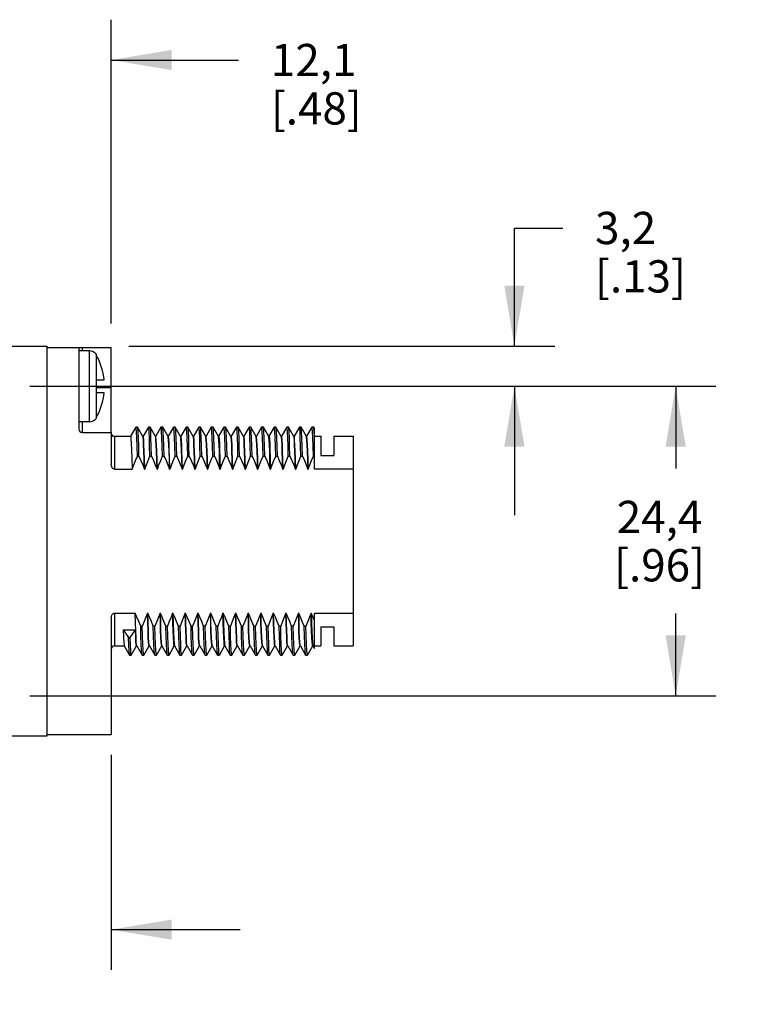
# Model space of a CAD drawing. Units: inches. Extents: x 0.4 to 16.6, y 0.6 to 10.4.
# Drawn here: x 4.9 to 7.2, y 4.3 to 7.3 of the extents above; entities that cross this region are included whole.
import ezdxf

# ---------------------------------------------------------------- set-up
doc = ezdxf.new("R2010")
doc.units = ezdxf.units.IN
doc.header["$LTSCALE"] = 0.935
doc.header["$MEASUREMENT"] = 0
doc.layers.get('0').update_dxf_attribs({"linetype": 'CONTINUOUS'})
doc.layers.add('AXIS', color=7, linetype='CONTINUOUS')
doc.layers.add('SCHEME_DIMS', color=7, linetype='CONTINUOUS')
doc.dimstyles.new('DIMSTYLE_1', dxfattribs={"dimtxt": 0.1, "dimasz": 0.1875, "dimexe": 0.18, "dimexo": 0.0625, "dimgap": 0.09, "dimtad": 0, "dimtih": 1, "dimtoh": 1, "dimdec": 1, "dimzin": 4, "dimdsep": 46, "dimtxsty": 'STANDARD', "dimblk": '_FILLED', "dimblk1": '_FILLED', "dimblk2": '_FILLED', "dimcen": 0.09, "dimadec": 0, "dimazin": 0, "dimtp": 0.1, "dimtm": 0.1, "dimtfac": 1, "dimtdec": 1, "dimtofl": 0, "dimtmove": 0, "dimatfit": 3, "dimldrblk": '_FILLED', "dimfxl": 1, "dimtolj": 1, "dimtzin": 4, "dimarcsym": 0})

# ---------------------------------------------------------------- blocks, each defined once
blk = doc.blocks.new('_FILLED')
at = {"color": 0, "linetype": 'BYBLOCK'}
blk.add_solid([(0, 0), (-1, 0.167), (-1, -0.167)], dxfattribs=at)
blk = doc.blocks.new('*D0')
at = {"layer": 'SCHEME_DIMS', "color": 2, "linetype": 'CONTINUOUS'}
for p, q in [((5.1867, 5.0247), (5.1867, 4.3572)), ((3.9517, 4.8197), (3.9517, 4.3572)), ((3.9517, 4.4822), (3.5517, 4.4822)), ((5.1867, 4.4822), (5.5867, 4.4822))]:
    blk.add_line(p, q, dxfattribs=at)
at = {"layer": 'SCHEME_DIMS', "color": 2, "linetype": 'CONTINUOUS', "xscale": 0.1875, "yscale": 0.1875, "zscale": 0.1875}
blk.add_blockref('_FILLED', (3.9517, 4.4822), dxfattribs=at)
at = {"layer": 'SCHEME_DIMS', "color": 2, "linetype": 'CONTINUOUS', "xscale": 0.1875, "yscale": 0.1875, "zscale": 0.1875, "rotation": 180}
blk.add_blockref('_FILLED', (5.1867, 4.4822), dxfattribs=at)
at = {"layer": 'SCHEME_DIMS', "color": 2, "linetype": 'CONTINUOUS', "insert": (4.4692, 4.5322), "char_height": 0.1, "width": 0.6, "attachment_point": 2, "line_spacing_factor": 0.9}
blk.add_mtext('31,4\\P[1.24]', dxfattribs=at)
blk = doc.blocks.new('*D4')
at = {"layer": 'SCHEME_DIMS', "color": 2, "linetype": 'CONTINUOUS'}
for p, q in [((4.7117, 6.3897), (4.7117, 7.3042)), ((5.1867, 6.3625), (5.1867, 7.3042)), ((4.7117, 7.1792), (4.3117, 7.1792)), ((5.1867, 7.1792), (5.5818, 7.1792))]:
    blk.add_line(p, q, dxfattribs=at)
at = {"layer": 'SCHEME_DIMS', "color": 2, "linetype": 'CONTINUOUS', "xscale": 0.1875, "yscale": 0.1875, "zscale": 0.1875}
blk.add_blockref('_FILLED', (4.7117, 7.1792), dxfattribs=at)
at = {"layer": 'SCHEME_DIMS', "color": 2, "linetype": 'CONTINUOUS', "xscale": 0.1875, "yscale": 0.1875, "zscale": 0.1875, "rotation": 180}
blk.add_blockref('_FILLED', (5.1867, 7.1792), dxfattribs=at)
at = {"layer": 'SCHEME_DIMS', "color": 2, "linetype": 'CONTINUOUS', "insert": (5.6818, 7.2292), "char_height": 0.1, "width": 0.5, "attachment_point": 1, "line_spacing_factor": 0.9}
blk.add_mtext('12,1\\P[.48]', dxfattribs=at)
blk = doc.blocks.new('*D5')
at = {"layer": 'SCHEME_DIMS', "color": 2, "linetype": 'CONTINUOUS'}
for p, q in [((6.4367, 6.2922), (6.4367, 6.6582)), ((6.4367, 6.6582), (6.5867, 6.6582)), ((5.2409, 6.2922), (6.5617, 6.2922)), ((4.9342, 6.1672), (6.5617, 6.1672)), ((6.4367, 6.1672), (6.4367, 5.7672))]:
    blk.add_line(p, q, dxfattribs=at)
at = {"layer": 'SCHEME_DIMS', "color": 2, "linetype": 'CONTINUOUS', "xscale": 0.1875, "yscale": 0.1875, "zscale": 0.1875}
for p, rotation in [((6.4367, 6.2922), 270), ((6.4367, 6.1672), 90)]:
    blk.add_blockref('_FILLED', p, dxfattribs=dict(at, rotation=rotation))
at = {"layer": 'SCHEME_DIMS', "color": 2, "linetype": 'CONTINUOUS', "insert": (6.6867, 6.7082), "char_height": 0.1, "width": 0.5, "attachment_point": 1, "line_spacing_factor": 0.9}
blk.add_mtext('3,2\\P[.13]', dxfattribs=at)
blk = doc.blocks.new('*D6')
at = {"layer": 'SCHEME_DIMS', "color": 2, "linetype": 'CONTINUOUS'}
for p, q in [((4.9342, 6.1672), (7.0617, 6.1672)), ((6.9367, 6.1672), (6.9367, 5.9122)), ((6.9367, 5.2072), (6.9367, 5.4622)), ((4.9342, 5.2072), (7.0617, 5.2072))]:
    blk.add_line(p, q, dxfattribs=at)
at = {"layer": 'SCHEME_DIMS', "color": 2, "linetype": 'CONTINUOUS', "xscale": 0.1875, "yscale": 0.1875, "zscale": 0.1875}
for p, rotation in [((6.9367, 6.1672), 90), ((6.9367, 5.2072), 270)]:
    blk.add_blockref('_FILLED', p, dxfattribs=dict(at, rotation=rotation))
at = {"layer": 'SCHEME_DIMS', "color": 2, "linetype": 'CONTINUOUS', "insert": (6.8867, 5.8122), "char_height": 0.1, "width": 0.5, "attachment_point": 2, "line_spacing_factor": 0.9}
blk.add_mtext('24,4\\P[.96]', dxfattribs=at)

msp = doc.modelspace()

# ---------------------------------------------------------------- linework, layer by layer
at = {"color": 7, "linetype": 'CONTINUOUS'}
for p, q in [((3.8267, 6.2922), (4.9867, 6.2922)), ((4.9867, 6.2922), (4.9867, 5.0822)), ((5.0867, 6.2872), (5.0867, 6.0342)), ((5.0867, 6.2872), (5.1867, 6.2872)), ((5.1196, 6.2772), (5.0867, 6.2772)), ((5.1396, 6.2672), (5.1396, 6.2652)), ((5.1415, 6.2623), (5.1409, 6.2633)), ((5.1396, 6.1872), (5.1647, 6.1872)), ((5.1396, 6.1872), (5.1396, 6.1472)), ((5.1647, 6.1472), (5.1396, 6.1472)), ((5.1196, 6.0572), (5.0867, 6.0572)), ((5.1396, 6.0692), (5.1406, 6.0707)), ((5.1396, 6.0692), (5.1396, 6.0672)), ((5.1406, 6.0707), (5.1415, 6.0722)), ((5.0967, 6.0242), (5.1867, 6.0242)), ((5.1867, 6.0242), (5.1867, 5.925)), ((5.263, 6.0406), (5.2466, 6.0123)), ((5.2632, 6.0408), (5.263, 6.0406)), ((5.2682, 6.0408), (5.2632, 6.0408)), ((5.2684, 6.0406), (5.2682, 6.0408)), ((5.2849, 6.012), (5.2684, 6.0406)), ((5.302, 6.0406), (5.2856, 6.0123)), ((5.3022, 6.0408), (5.302, 6.0406)), ((5.3072, 6.0408), (5.3022, 6.0408)), ((5.3074, 6.0406), (5.3072, 6.0408)), ((5.3239, 6.012), (5.3074, 6.0406)), ((5.341, 6.0406), (5.3246, 6.0123)), ((5.3412, 6.0408), (5.341, 6.0406)), ((5.3462, 6.0408), (5.3412, 6.0408)), ((5.3464, 6.0406), (5.3462, 6.0408)), ((5.3629, 6.012), (5.3464, 6.0406)), ((5.38, 6.0406), (5.3636, 6.0123)), ((5.3802, 6.0408), (5.38, 6.0406)), ((5.3852, 6.0408), (5.3802, 6.0408)), ((5.3854, 6.0406), (5.3852, 6.0408)), ((5.4019, 6.012), (5.3854, 6.0406)), ((5.419, 6.0406), (5.4026, 6.0123)), ((5.4192, 6.0408), (5.419, 6.0406)), ((5.4242, 6.0408), (5.4192, 6.0408)), ((5.4244, 6.0406), (5.4242, 6.0408)), ((5.4409, 6.012), (5.4244, 6.0406)), ((5.458, 6.0406), (5.4416, 6.0123)), ((5.4582, 6.0408), (5.458, 6.0406)), ((5.4632, 6.0408), (5.4582, 6.0408)), ((5.4634, 6.0406), (5.4632, 6.0408)), ((5.4799, 6.012), (5.4634, 6.0406)), ((5.497, 6.0406), (5.4806, 6.0123)), ((5.4972, 6.0408), (5.497, 6.0406)), ((5.5022, 6.0408), (5.4972, 6.0408)), ((5.5024, 6.0406), (5.5022, 6.0408)), ((5.5189, 6.012), (5.5024, 6.0406)), ((5.536, 6.0406), (5.5196, 6.0123)), ((5.5362, 6.0408), (5.536, 6.0406)), ((5.5412, 6.0408), (5.5362, 6.0408)), ((5.5414, 6.0406), (5.5412, 6.0408)), ((5.5579, 6.012), (5.5414, 6.0406)), ((5.575, 6.0406), (5.5586, 6.0123)), ((5.5752, 6.0408), (5.575, 6.0406)), ((5.5802, 6.0408), (5.5752, 6.0408)), ((5.5804, 6.0406), (5.5802, 6.0408)), ((5.5969, 6.012), (5.5804, 6.0406)), ((5.614, 6.0406), (5.5976, 6.0123)), ((5.6142, 6.0408), (5.614, 6.0406)), ((5.6192, 6.0408), (5.6142, 6.0408)), ((5.6194, 6.0406), (5.6192, 6.0408)), ((5.6359, 6.012), (5.6194, 6.0406)), ((5.653, 6.0406), (5.6366, 6.0123)), ((5.6532, 6.0408), (5.653, 6.0406)), ((5.6582, 6.0408), (5.6532, 6.0408)), ((5.6584, 6.0406), (5.6582, 6.0408)), ((5.6749, 6.012), (5.6584, 6.0406)), ((5.692, 6.0406), (5.6756, 6.0123)), ((5.6922, 6.0408), (5.692, 6.0406)), ((5.6972, 6.0408), (5.6922, 6.0408)), ((5.6974, 6.0406), (5.6972, 6.0408)), ((5.7139, 6.012), (5.6974, 6.0406)), ((5.731, 6.0406), (5.7146, 6.0123)), ((5.7312, 6.0408), (5.731, 6.0406)), ((5.7362, 6.0408), (5.7312, 6.0408)), ((5.7364, 6.0406), (5.7362, 6.0408)), ((5.7529, 6.012), (5.7364, 6.0406)), ((5.77, 6.0406), (5.7536, 6.0123)), ((5.7702, 6.0408), (5.77, 6.0406)), ((5.7752, 6.0408), (5.7702, 6.0408)), ((5.7754, 6.0406), (5.7752, 6.0408)), ((5.7919, 6.012), (5.7754, 6.0406)), ((5.809, 6.0406), (5.7926, 6.0123)), ((5.8092, 6.0408), (5.809, 6.0406)), ((5.8142, 6.0408), (5.8092, 6.0408)), ((5.8144, 6.0406), (5.8142, 6.0408)), ((5.8167, 6.0366), (5.8144, 6.0406)), ((5.8167, 5.9107), (5.8167, 6.0366)), ((5.1967, 6.0122), (5.2467, 6.0122)), ((5.2847, 6.0122), (5.2857, 6.0122)), ((5.3237, 6.0122), (5.3247, 6.0122)), ((5.3627, 6.0122), (5.3637, 6.0122)), ((5.3641, 6.0114), (5.3637, 6.0122)), ((5.4017, 6.0122), (5.4027, 6.0122)), ((5.4407, 6.0122), (5.4417, 6.0122)), ((5.4797, 6.0122), (5.4807, 6.0122)), ((5.5187, 6.0122), (5.5197, 6.0122)), ((5.5197, 6.0122), (5.5201, 6.0113)), ((5.5577, 6.0122), (5.5587, 6.0122)), ((5.5967, 6.0122), (5.5977, 6.0122)), ((5.6357, 6.0122), (5.6367, 6.0122)), ((5.6747, 6.0122), (5.6757, 6.0122)), ((5.6757, 6.0122), (5.6761, 6.0113)), ((5.7137, 6.0122), (5.7147, 6.0122)), ((5.7527, 6.0122), (5.7537, 6.0122)), ((5.7917, 6.0122), (5.7927, 6.0122)), ((5.8167, 6.0122), (5.8367, 6.0122)), ((5.8367, 6.0122), (5.8367, 5.953)), ((5.8767, 6.0122), (5.9367, 6.0122)), ((5.8767, 6.0122), (5.8767, 5.953)), ((5.9367, 6.0122), (5.9367, 5.3622)), ((5.2677, 5.9505), (5.2727, 5.9505)), ((5.3067, 5.9505), (5.3117, 5.9505)), ((5.3457, 5.9505), (5.3507, 5.9505)), ((5.3847, 5.9505), (5.3897, 5.9505)), ((5.4237, 5.9505), (5.4287, 5.9505)), ((5.4627, 5.9505), (5.4677, 5.9505)), ((5.5017, 5.9505), (5.5067, 5.9505)), ((5.5407, 5.9505), (5.5457, 5.9505)), ((5.5797, 5.9505), (5.5847, 5.9505)), ((5.6187, 5.9505), (5.6237, 5.9505)), ((5.6577, 5.9505), (5.6627, 5.9505)), ((5.6967, 5.9505), (5.7017, 5.9505)), ((5.7357, 5.9505), (5.7407, 5.9505)), ((5.7747, 5.9505), (5.7797, 5.9505)), ((5.8137, 5.9505), (5.8167, 5.9505)), ((5.8367, 5.953), (5.8767, 5.953)), ((5.1967, 5.9107), (5.2517, 5.9107)), ((5.2897, 5.9107), (5.2907, 5.9107)), ((5.3287, 5.9107), (5.3297, 5.9107)), ((5.3677, 5.9107), (5.3687, 5.9107)), ((5.3687, 5.9107), (5.37, 5.9139)), ((5.3687, 5.9124), (5.3687, 5.9107)), ((5.4054, 5.9139), (5.4067, 5.9107)), ((5.4067, 5.9107), (5.4067, 5.9124)), ((5.4067, 5.9107), (5.4077, 5.9107)), ((5.4457, 5.9107), (5.4467, 5.9107)), ((5.4847, 5.9107), (5.4857, 5.9107)), ((5.5237, 5.9107), (5.5247, 5.9107)), ((5.5627, 5.9107), (5.5637, 5.9107)), ((5.6017, 5.9107), (5.6027, 5.9107)), ((5.6407, 5.9107), (5.6417, 5.9107)), ((5.6797, 5.9107), (5.6807, 5.9107)), ((5.7187, 5.9107), (5.7197, 5.9107)), ((5.7577, 5.9107), (5.7587, 5.9107)), ((5.7967, 5.9107), (5.7977, 5.9107)), ((5.9367, 5.9107), (5.8167, 5.9107)), ((5.1867, 5.4495), (5.1867, 5.0872)), ((5.1967, 5.4638), (5.2611, 5.4638)), ((5.2991, 5.4638), (5.3001, 5.4638)), ((5.3381, 5.4638), (5.3391, 5.4638)), ((5.3771, 5.4638), (5.3781, 5.4638)), ((5.4161, 5.4638), (5.4171, 5.4638)), ((5.4551, 5.4638), (5.4561, 5.4638)), ((5.4941, 5.4638), (5.4951, 5.4638)), ((5.5331, 5.4638), (5.5341, 5.4638)), ((5.5721, 5.4638), (5.5731, 5.4638)), ((5.6111, 5.4638), (5.6121, 5.4638)), ((5.6501, 5.4638), (5.6511, 5.4638)), ((5.6891, 5.4638), (5.6901, 5.4638)), ((5.7281, 5.4638), (5.7291, 5.4638)), ((5.7671, 5.4638), (5.7681, 5.4638)), ((5.8061, 5.4638), (5.8071, 5.4638)), ((5.8167, 5.4638), (5.9367, 5.4638)), ((5.8167, 5.3542), (5.8167, 5.4638)), ((5.2237, 5.4125), (5.2617, 5.4125)), ((5.2237, 5.4125), (5.2402, 5.3884)), ((5.2452, 5.3884), (5.2617, 5.4125)), ((5.2831, 5.4239), (5.2781, 5.4239)), ((5.3221, 5.4239), (5.3171, 5.4239)), ((5.3611, 5.4239), (5.3561, 5.4239)), ((5.4001, 5.4239), (5.3951, 5.4239)), ((5.4391, 5.4239), (5.4341, 5.4239)), ((5.4781, 5.4239), (5.4731, 5.4239)), ((5.5171, 5.4239), (5.5121, 5.4239)), ((5.5561, 5.4239), (5.5511, 5.4239)), ((5.5951, 5.4239), (5.5901, 5.4239)), ((5.6341, 5.4239), (5.6291, 5.4239)), ((5.6731, 5.4239), (5.6681, 5.4239)), ((5.7121, 5.4239), (5.7071, 5.4239)), ((5.7511, 5.4239), (5.7461, 5.4239)), ((5.7901, 5.4239), (5.7851, 5.4239)), ((5.8367, 5.4214), (5.8767, 5.4214)), ((5.8367, 5.4214), (5.8367, 5.3622)), ((5.8767, 5.4214), (5.8767, 5.3622)), ((5.2402, 5.3884), (5.2452, 5.3884)), ((5.1967, 5.3622), (5.227, 5.3622)), ((5.227, 5.3624), (5.2271, 5.3622)), ((5.2271, 5.3622), (5.2435, 5.3338)), ((5.2489, 5.3338), (5.2653, 5.3622)), ((5.2652, 5.3622), (5.266, 5.3622)), ((5.266, 5.3624), (5.2661, 5.3622)), ((5.2661, 5.3622), (5.2825, 5.3338)), ((5.2879, 5.3338), (5.3043, 5.3622)), ((5.3042, 5.3622), (5.305, 5.3622)), ((5.305, 5.3624), (5.3051, 5.3622)), ((5.3051, 5.3622), (5.3215, 5.3338)), ((5.3269, 5.3338), (5.3433, 5.3622)), ((5.3432, 5.3622), (5.344, 5.3622)), ((5.344, 5.3624), (5.3441, 5.3622)), ((5.3441, 5.3622), (5.3605, 5.3338)), ((5.3659, 5.3338), (5.3823, 5.3622)), ((5.3822, 5.3622), (5.383, 5.3622)), ((5.383, 5.3624), (5.3831, 5.3622)), ((5.3831, 5.3622), (5.3995, 5.3338)), ((5.4049, 5.3338), (5.4213, 5.3622)), ((5.4212, 5.3622), (5.422, 5.3622)), ((5.422, 5.3624), (5.4221, 5.3622)), ((5.4221, 5.3622), (5.4385, 5.3338)), ((5.4439, 5.3338), (5.4603, 5.3622)), ((5.4602, 5.3622), (5.461, 5.3622)), ((5.461, 5.3624), (5.4611, 5.3622)), ((5.4611, 5.3622), (5.4775, 5.3338)), ((5.4829, 5.3338), (5.4993, 5.3622)), ((5.4992, 5.3622), (5.5, 5.3622)), ((5.5, 5.3624), (5.5001, 5.3622)), ((5.5001, 5.3622), (5.5165, 5.3338)), ((5.5219, 5.3338), (5.5383, 5.3622)), ((5.5382, 5.3622), (5.539, 5.3622)), ((5.539, 5.3624), (5.5391, 5.3622)), ((5.5391, 5.3622), (5.5555, 5.3338)), ((5.5609, 5.3338), (5.5773, 5.3622)), ((5.5772, 5.3622), (5.578, 5.3622)), ((5.578, 5.3624), (5.5781, 5.3622)), ((5.5781, 5.3622), (5.5945, 5.3338)), ((5.5999, 5.3338), (5.6163, 5.3622)), ((5.6162, 5.3622), (5.617, 5.3622)), ((5.617, 5.3624), (5.6171, 5.3622)), ((5.6171, 5.3622), (5.6335, 5.3338)), ((5.6389, 5.3338), (5.6553, 5.3622)), ((5.6552, 5.3622), (5.656, 5.3622)), ((5.656, 5.3624), (5.6561, 5.3622)), ((5.6561, 5.3622), (5.6725, 5.3338)), ((5.6779, 5.3338), (5.6943, 5.3622)), ((5.6942, 5.3622), (5.695, 5.3622)), ((5.695, 5.3624), (5.6951, 5.3622)), ((5.6951, 5.3622), (5.7115, 5.3338)), ((5.7169, 5.3338), (5.7333, 5.3622)), ((5.7332, 5.3622), (5.734, 5.3622)), ((5.734, 5.3624), (5.7341, 5.3622)), ((5.7341, 5.3622), (5.7505, 5.3338)), ((5.7559, 5.3338), (5.7723, 5.3622)), ((5.7722, 5.3622), (5.773, 5.3622)), ((5.773, 5.3624), (5.7731, 5.3622)), ((5.7731, 5.3622), (5.7895, 5.3338)), ((5.7949, 5.3338), (5.8113, 5.3622)), ((5.8112, 5.3622), (5.812, 5.3622)), ((5.812, 5.3624), (5.8167, 5.3543)), ((5.8167, 5.3622), (5.8367, 5.3622)), ((5.8767, 5.3622), (5.9367, 5.3622)), ((5.2437, 5.3336), (5.2435, 5.3338)), ((5.2437, 5.3336), (5.2487, 5.3336)), ((5.2489, 5.3338), (5.2487, 5.3336)), ((5.2827, 5.3336), (5.2825, 5.3338)), ((5.2827, 5.3336), (5.2877, 5.3336)), ((5.2879, 5.3338), (5.2877, 5.3336)), ((5.3217, 5.3336), (5.3215, 5.3338)), ((5.3217, 5.3336), (5.3267, 5.3336)), ((5.3269, 5.3338), (5.3267, 5.3336)), ((5.3607, 5.3336), (5.3605, 5.3338)), ((5.3607, 5.3336), (5.3657, 5.3336)), ((5.3659, 5.3338), (5.3657, 5.3336)), ((5.3997, 5.3336), (5.3995, 5.3338)), ((5.3997, 5.3336), (5.4047, 5.3336)), ((5.4049, 5.3338), (5.4047, 5.3336)), ((5.4387, 5.3336), (5.4385, 5.3338)), ((5.4387, 5.3336), (5.4437, 5.3336)), ((5.4439, 5.3338), (5.4437, 5.3336)), ((5.4777, 5.3336), (5.4775, 5.3338)), ((5.4777, 5.3336), (5.4827, 5.3336)), ((5.4829, 5.3338), (5.4827, 5.3336)), ((5.5167, 5.3336), (5.5165, 5.3338)), ((5.5167, 5.3336), (5.5217, 5.3336)), ((5.5219, 5.3338), (5.5217, 5.3336)), ((5.5557, 5.3336), (5.5555, 5.3338)), ((5.5557, 5.3336), (5.5607, 5.3336)), ((5.5609, 5.3338), (5.5607, 5.3336)), ((5.5947, 5.3336), (5.5945, 5.3338)), ((5.5947, 5.3336), (5.5997, 5.3336)), ((5.5999, 5.3338), (5.5997, 5.3336)), ((5.6337, 5.3336), (5.6335, 5.3338)), ((5.6337, 5.3336), (5.6387, 5.3336)), ((5.6389, 5.3338), (5.6387, 5.3336)), ((5.6727, 5.3336), (5.6725, 5.3338)), ((5.6727, 5.3336), (5.6777, 5.3336)), ((5.6779, 5.3338), (5.6777, 5.3336)), ((5.7117, 5.3336), (5.7115, 5.3338)), ((5.7117, 5.3336), (5.7167, 5.3336)), ((5.7169, 5.3338), (5.7167, 5.3336)), ((5.7507, 5.3336), (5.7505, 5.3338)), ((5.7507, 5.3336), (5.7557, 5.3336)), ((5.7559, 5.3338), (5.7557, 5.3336)), ((5.7897, 5.3336), (5.7895, 5.3338)), ((5.7897, 5.3336), (5.7947, 5.3336)), ((5.7949, 5.3338), (5.7947, 5.3336)), ((4.9867, 5.0822), (3.8267, 5.0822)), ((4.9867, 5.0872), (5.1867, 5.0872))]:
    msp.add_line(p, q, dxfattribs=at)
at = {"color": 9, "linetype": 'CONTINUOUS'}
for p, q in [((5.0967, 6.2872), (5.0967, 6.2772)), ((5.1196, 6.0572), (5.1196, 6.2772)), ((5.1415, 6.1872), (5.1415, 6.2623)), ((5.1867, 6.1622), (5.1396, 6.1622)), ((5.1415, 6.0722), (5.1415, 6.1472)), ((5.0967, 6.0572), (5.0967, 6.0242)), ((5.1967, 6.0122), (5.1967, 5.9107)), ((5.1967, 5.4638), (5.1967, 5.3622))]:
    msp.add_line(p, q, dxfattribs=at)
at = {"color": 7, "linetype": 'CONTINUOUS'}
for points in [[(5.1409, 6.2633), (5.1403, 6.2643), (5.1396, 6.2652)], [(5.2677, 5.9505), (5.2668, 5.9821), (5.2659, 6.0073), (5.265, 6.0258), (5.2641, 6.037), (5.2632, 6.0408)], [(5.2727, 5.9505), (5.2718, 5.9821), (5.2709, 6.0073), (5.27, 6.0258), (5.2691, 6.037), (5.2684, 6.0406)], [(5.3067, 5.9505), (5.3058, 5.9821), (5.3049, 6.0073), (5.304, 6.0258), (5.3031, 6.037), (5.3022, 6.0408)], [(5.3117, 5.9505), (5.3108, 5.9821), (5.3099, 6.0073), (5.309, 6.0258), (5.3081, 6.037), (5.3074, 6.0406)], [(5.3457, 5.9505), (5.3448, 5.9821), (5.3439, 6.0073), (5.343, 6.0258), (5.3421, 6.037), (5.3412, 6.0408)], [(5.3507, 5.9505), (5.3498, 5.9821), (5.3489, 6.0073), (5.348, 6.0258), (5.3471, 6.037), (5.3464, 6.0406)], [(5.3847, 5.9505), (5.3838, 5.9821), (5.3829, 6.0073), (5.382, 6.0258), (5.3811, 6.037), (5.3802, 6.0408)], [(5.3897, 5.9505), (5.3888, 5.9821), (5.3879, 6.0073), (5.387, 6.0258), (5.3861, 6.037), (5.3854, 6.0406)], [(5.4237, 5.9505), (5.4228, 5.9821), (5.4219, 6.0073), (5.421, 6.0258), (5.4201, 6.037), (5.4192, 6.0408)], [(5.4287, 5.9505), (5.4278, 5.9821), (5.4269, 6.0073), (5.426, 6.0258), (5.4251, 6.037), (5.4244, 6.0406)], [(5.4627, 5.9505), (5.4618, 5.9821), (5.4609, 6.0073), (5.46, 6.0258), (5.4591, 6.037), (5.4582, 6.0408)], [(5.4677, 5.9505), (5.4668, 5.9821), (5.4659, 6.0073), (5.465, 6.0258), (5.4641, 6.037), (5.4634, 6.0406)], [(5.5017, 5.9505), (5.5008, 5.9821), (5.4999, 6.0073), (5.499, 6.0258), (5.4981, 6.037), (5.4972, 6.0408)], [(5.5067, 5.9505), (5.5058, 5.9821), (5.5049, 6.0073), (5.504, 6.0258), (5.5031, 6.037), (5.5024, 6.0406)], [(5.5407, 5.9505), (5.5398, 5.9821), (5.5389, 6.0073), (5.538, 6.0258), (5.5371, 6.037), (5.5362, 6.0408)], [(5.5457, 5.9505), (5.5448, 5.9821), (5.5439, 6.0073), (5.543, 6.0258), (5.5421, 6.037), (5.5414, 6.0406)], [(5.5797, 5.9505), (5.5788, 5.9821), (5.5779, 6.0073), (5.577, 6.0258), (5.5761, 6.037), (5.5752, 6.0408)], [(5.5847, 5.9505), (5.5838, 5.9821), (5.5829, 6.0073), (5.582, 6.0258), (5.5811, 6.037), (5.5804, 6.0406)], [(5.6187, 5.9505), (5.6178, 5.9821), (5.6169, 6.0073), (5.616, 6.0258), (5.6151, 6.037), (5.6142, 6.0408)], [(5.6237, 5.9505), (5.6228, 5.9821), (5.6219, 6.0073), (5.621, 6.0258), (5.6201, 6.037), (5.6194, 6.0406)], [(5.6577, 5.9505), (5.6568, 5.9821), (5.6559, 6.0073), (5.655, 6.0258), (5.6541, 6.037), (5.6532, 6.0408)], [(5.6627, 5.9505), (5.6618, 5.9821), (5.6609, 6.0073), (5.66, 6.0258), (5.6591, 6.037), (5.6584, 6.0406)], [(5.6967, 5.9505), (5.6958, 5.9821), (5.6949, 6.0073), (5.694, 6.0258), (5.6931, 6.037), (5.6922, 6.0408)], [(5.7017, 5.9505), (5.7008, 5.9821), (5.6999, 6.0073), (5.699, 6.0258), (5.6981, 6.037), (5.6974, 6.0406)], [(5.7357, 5.9505), (5.7348, 5.9821), (5.7339, 6.0073), (5.733, 6.0258), (5.7321, 6.037), (5.7312, 6.0408)], [(5.7407, 5.9505), (5.7398, 5.9821), (5.7389, 6.0073), (5.738, 6.0258), (5.7371, 6.037), (5.7364, 6.0406)], [(5.7747, 5.9505), (5.7738, 5.9821), (5.7729, 6.0073), (5.772, 6.0258), (5.7711, 6.037), (5.7702, 6.0408)], [(5.7797, 5.9505), (5.7788, 5.9821), (5.7779, 6.0073), (5.777, 6.0258), (5.7761, 6.037), (5.7754, 6.0406)], [(5.8137, 5.9505), (5.8128, 5.9821), (5.8119, 6.0073), (5.811, 6.0258), (5.8101, 6.037), (5.8092, 6.0408)], [(5.8167, 6.0125), (5.8158, 6.0288), (5.8149, 6.0383), (5.8144, 6.0406)], [(5.2467, 6.0122), (5.2471, 6.0113), (5.248, 6.0044), (5.249, 5.9905), (5.2499, 5.9699), (5.2508, 5.943), (5.2517, 5.9107)], [(5.2897, 5.9107), (5.2889, 5.9405), (5.288, 5.9657), (5.2872, 5.9858), (5.2864, 6.0004), (5.2855, 6.0092), (5.2849, 6.012)], [(5.2907, 5.9107), (5.2899, 5.9405), (5.289, 5.9657), (5.2882, 5.9858), (5.2874, 6.0004), (5.2865, 6.0092), (5.2857, 6.0122)], [(5.3287, 5.9107), (5.3279, 5.9405), (5.327, 5.9657), (5.3262, 5.9858), (5.3254, 6.0004), (5.3245, 6.0092), (5.3239, 6.012)], [(5.3297, 5.9107), (5.3289, 5.9405), (5.328, 5.9657), (5.3272, 5.9858), (5.3264, 6.0004), (5.3255, 6.0092), (5.3247, 6.0122)], [(5.3677, 5.9107), (5.3669, 5.9405), (5.366, 5.9657), (5.3652, 5.9858), (5.3644, 6.0004), (5.3635, 6.0092), (5.3629, 6.012)], [(5.3687, 5.9124), (5.3678, 5.9443), (5.3668, 5.9707), (5.3659, 5.9909), (5.365, 6.0046), (5.3641, 6.0114)], [(5.4067, 5.9124), (5.4058, 5.9443), (5.4048, 5.9707), (5.4039, 5.9909), (5.403, 6.0046), (5.4021, 6.0114), (5.4019, 6.012)], [(5.4077, 5.9107), (5.4069, 5.9405), (5.406, 5.9657), (5.4052, 5.9858), (5.4044, 6.0004), (5.4035, 6.0092), (5.4027, 6.0122)], [(5.4457, 5.9107), (5.4449, 5.9405), (5.444, 5.9657), (5.4432, 5.9858), (5.4424, 6.0004), (5.4415, 6.0092), (5.4409, 6.012)], [(5.4467, 5.9107), (5.4459, 5.9405), (5.445, 5.9657), (5.4442, 5.9858), (5.4434, 6.0004), (5.4425, 6.0092), (5.4417, 6.0122)], [(5.4847, 5.9107), (5.4839, 5.9405), (5.483, 5.9657), (5.4822, 5.9858), (5.4814, 6.0004), (5.4805, 6.0092), (5.4799, 6.012)], [(5.4857, 5.9107), (5.4849, 5.9405), (5.484, 5.9657), (5.4832, 5.9858), (5.4824, 6.0004), (5.4815, 6.0092), (5.4807, 6.0122)], [(5.5237, 5.9107), (5.5229, 5.9405), (5.522, 5.9657), (5.5212, 5.9858), (5.5204, 6.0004), (5.5195, 6.0092), (5.5189, 6.012)], [(5.5201, 6.0113), (5.5211, 6.0042), (5.522, 5.9904), (5.5229, 5.9698), (5.5238, 5.9429), (5.5247, 5.9107)], [(5.5627, 5.9107), (5.5619, 5.9405), (5.561, 5.9657), (5.5602, 5.9858), (5.5594, 6.0004), (5.5585, 6.0092), (5.5579, 6.012)], [(5.5637, 5.9107), (5.5629, 5.9405), (5.562, 5.9657), (5.5612, 5.9858), (5.5604, 6.0004), (5.5595, 6.0092), (5.5587, 6.0122)], [(5.6017, 5.9107), (5.6009, 5.9405), (5.6, 5.9657), (5.5992, 5.9858), (5.5984, 6.0004), (5.5975, 6.0092), (5.5969, 6.012)], [(5.6027, 5.9107), (5.6019, 5.9405), (5.601, 5.9657), (5.6002, 5.9858), (5.5994, 6.0004), (5.5985, 6.0092), (5.5977, 6.0122)], [(5.6407, 5.9107), (5.6399, 5.9405), (5.639, 5.9657), (5.6382, 5.9858), (5.6374, 6.0004), (5.6365, 6.0092), (5.6359, 6.012)], [(5.6417, 5.9107), (5.6409, 5.9405), (5.64, 5.9657), (5.6392, 5.9858), (5.6384, 6.0004), (5.6375, 6.0092), (5.6367, 6.0122)], [(5.6797, 5.9107), (5.6789, 5.9405), (5.678, 5.9657), (5.6772, 5.9858), (5.6764, 6.0004), (5.6755, 6.0092), (5.6749, 6.012)], [(5.6761, 6.0113), (5.6771, 6.0043), (5.678, 5.9904), (5.6789, 5.9698), (5.6798, 5.9429), (5.6807, 5.9107)], [(5.7187, 5.9107), (5.7179, 5.9405), (5.717, 5.9657), (5.7162, 5.9858), (5.7154, 6.0004), (5.7145, 6.0092), (5.7139, 6.012)], [(5.7197, 5.9107), (5.7189, 5.9405), (5.718, 5.9657), (5.7172, 5.9858), (5.7164, 6.0004), (5.7155, 6.0092), (5.7147, 6.0122)], [(5.7577, 5.9107), (5.7569, 5.9405), (5.756, 5.9657), (5.7552, 5.9858), (5.7544, 6.0004), (5.7535, 6.0092), (5.7529, 6.012)], [(5.7587, 5.9107), (5.7579, 5.9405), (5.757, 5.9657), (5.7562, 5.9858), (5.7554, 6.0004), (5.7545, 6.0092), (5.7537, 6.0122)], [(5.7967, 5.9107), (5.7959, 5.9405), (5.795, 5.9657), (5.7942, 5.9858), (5.7934, 6.0004), (5.7925, 6.0092), (5.7919, 6.012)], [(5.7977, 5.9107), (5.7969, 5.9405), (5.796, 5.9657), (5.7952, 5.9858), (5.7944, 6.0004), (5.7935, 6.0092), (5.7927, 6.0122)], [(5.1967, 5.9107), (5.1942, 5.9111), (5.1919, 5.9124), (5.1898, 5.9146), (5.1882, 5.9175), (5.1871, 5.9209), (5.1867, 5.925)], [(5.2517, 5.9107), (5.2567, 5.9235), (5.262, 5.9368), (5.2677, 5.9505)], [(5.2727, 5.9505), (5.2787, 5.9368), (5.2844, 5.9235), (5.2897, 5.9107)], [(5.2907, 5.9107), (5.2957, 5.9235), (5.301, 5.9368), (5.3067, 5.9505)], [(5.3117, 5.9505), (5.3177, 5.9368), (5.3234, 5.9235), (5.3287, 5.9107)], [(5.3297, 5.9107), (5.3347, 5.9235), (5.34, 5.9368), (5.3457, 5.9505)], [(5.3507, 5.9505), (5.3567, 5.9368), (5.3624, 5.9235), (5.3677, 5.9107)], [(5.37, 5.9139), (5.3746, 5.9257), (5.3795, 5.9379), (5.3847, 5.9505)], [(5.3897, 5.9505), (5.3952, 5.9379), (5.4004, 5.9257), (5.4054, 5.9139)], [(5.4077, 5.9107), (5.4127, 5.9235), (5.418, 5.9368), (5.4237, 5.9505)], [(5.4287, 5.9505), (5.4347, 5.9368), (5.4404, 5.9235), (5.4457, 5.9107)], [(5.4467, 5.9107), (5.4517, 5.9235), (5.457, 5.9368), (5.4627, 5.9505)], [(5.4677, 5.9505), (5.4737, 5.9368), (5.4794, 5.9235), (5.4847, 5.9107)], [(5.4857, 5.9107), (5.4907, 5.9235), (5.496, 5.9368), (5.5017, 5.9505)], [(5.5067, 5.9505), (5.5127, 5.9368), (5.5184, 5.9235), (5.5237, 5.9107)], [(5.5247, 5.9107), (5.5297, 5.9235), (5.535, 5.9368), (5.5407, 5.9505)], [(5.5457, 5.9505), (5.5517, 5.9368), (5.5574, 5.9235), (5.5627, 5.9107)], [(5.5637, 5.9107), (5.5687, 5.9235), (5.574, 5.9368), (5.5797, 5.9505)], [(5.5847, 5.9505), (5.5907, 5.9368), (5.5964, 5.9235), (5.6017, 5.9107)], [(5.6027, 5.9107), (5.6077, 5.9235), (5.613, 5.9368), (5.6187, 5.9505)], [(5.6237, 5.9505), (5.6297, 5.9368), (5.6354, 5.9235), (5.6407, 5.9107)], [(5.6417, 5.9107), (5.6467, 5.9235), (5.652, 5.9368), (5.6577, 5.9505)], [(5.6627, 5.9505), (5.6687, 5.9368), (5.6744, 5.9235), (5.6797, 5.9107)], [(5.6807, 5.9107), (5.6857, 5.9235), (5.691, 5.9368), (5.6967, 5.9505)], [(5.7017, 5.9505), (5.7077, 5.9368), (5.7134, 5.9235), (5.7187, 5.9107)], [(5.7197, 5.9107), (5.7247, 5.9235), (5.7301, 5.9368), (5.7357, 5.9505)], [(5.7407, 5.9505), (5.7467, 5.9368), (5.7524, 5.9235), (5.7577, 5.9107)], [(5.7587, 5.9107), (5.7637, 5.9235), (5.769, 5.9368), (5.7747, 5.9505)], [(5.7797, 5.9505), (5.7857, 5.9368), (5.7914, 5.9235), (5.7967, 5.9107)], [(5.7977, 5.9107), (5.8027, 5.9235), (5.808, 5.9368), (5.8137, 5.9505)], [(5.1867, 5.4495), (5.1871, 5.4535), (5.1882, 5.457), (5.1898, 5.4599), (5.1919, 5.462), (5.1943, 5.4633), (5.1967, 5.4638)], [(5.2781, 5.4239), (5.2721, 5.4377), (5.2665, 5.4509), (5.2611, 5.4638)], [(5.266, 5.3624), (5.2653, 5.3652), (5.2645, 5.3741), (5.2637, 5.3887), (5.2628, 5.4088), (5.262, 5.4339), (5.2611, 5.4638)], [(5.2991, 5.4638), (5.2941, 5.4509), (5.2888, 5.4377), (5.2831, 5.4239)], [(5.3042, 5.3622), (5.3033, 5.3652), (5.3025, 5.3741), (5.3017, 5.3887), (5.3008, 5.4088), (5.3, 5.4339), (5.2991, 5.4638)], [(5.3171, 5.4239), (5.3111, 5.4377), (5.3055, 5.4509), (5.3001, 5.4638)], [(5.305, 5.3624), (5.3043, 5.3652), (5.3035, 5.3741), (5.3027, 5.3887), (5.3018, 5.4088), (5.301, 5.4339), (5.3001, 5.4638)], [(5.3381, 5.4638), (5.3331, 5.4509), (5.3278, 5.4377), (5.3221, 5.4239)], [(5.3432, 5.3622), (5.3423, 5.3652), (5.3415, 5.3741), (5.3407, 5.3887), (5.3398, 5.4088), (5.339, 5.4339), (5.3381, 5.4638)], [(5.3561, 5.4239), (5.3501, 5.4377), (5.3445, 5.4509), (5.3391, 5.4638)], [(5.344, 5.3624), (5.3433, 5.3652), (5.3425, 5.3741), (5.3417, 5.3887), (5.3408, 5.4088), (5.34, 5.4339), (5.3391, 5.4638)], [(5.3771, 5.4638), (5.3721, 5.4509), (5.3668, 5.4377), (5.3611, 5.4239)], [(5.3822, 5.3622), (5.3813, 5.3652), (5.3805, 5.3741), (5.3797, 5.3887), (5.3788, 5.4088), (5.378, 5.4339), (5.3771, 5.4638)], [(5.3951, 5.4239), (5.3891, 5.4377), (5.3835, 5.4509), (5.3781, 5.4638)], [(5.3781, 5.4638), (5.379, 5.4315), (5.38, 5.4046), (5.3809, 5.3839), (5.3818, 5.3701), (5.3827, 5.3631), (5.383, 5.3624)], [(5.4161, 5.4638), (5.4111, 5.4509), (5.4058, 5.4377), (5.4001, 5.4239)], [(5.4212, 5.3622), (5.4203, 5.3652), (5.4195, 5.3741), (5.4187, 5.3887), (5.4178, 5.4088), (5.417, 5.4339), (5.4161, 5.4638)], [(5.4341, 5.4239), (5.4281, 5.4377), (5.4225, 5.4509), (5.4171, 5.4638)], [(5.422, 5.3624), (5.4213, 5.3652), (5.4205, 5.3741), (5.4197, 5.3887), (5.4188, 5.4088), (5.418, 5.4339), (5.4171, 5.4638)], [(5.4551, 5.4638), (5.4501, 5.4509), (5.4448, 5.4377), (5.4391, 5.4239)], [(5.4602, 5.3622), (5.4593, 5.3652), (5.4585, 5.3741), (5.4577, 5.3887), (5.4568, 5.4088), (5.456, 5.4339), (5.4551, 5.4638)], [(5.4731, 5.4239), (5.4671, 5.4377), (5.4615, 5.4509), (5.4561, 5.4638)], [(5.461, 5.3624), (5.4603, 5.3652), (5.4595, 5.3741), (5.4587, 5.3887), (5.4578, 5.4088), (5.457, 5.4339), (5.4561, 5.4638)], [(5.4941, 5.4638), (5.4891, 5.4509), (5.4838, 5.4377), (5.4781, 5.4239)], [(5.4992, 5.3622), (5.4983, 5.3652), (5.4975, 5.3741), (5.4967, 5.3887), (5.4958, 5.4088), (5.495, 5.4339), (5.4941, 5.4638)], [(5.5121, 5.4239), (5.5061, 5.4377), (5.5005, 5.4509), (5.4951, 5.4638)], [(5.5, 5.3624), (5.4993, 5.3652), (5.4985, 5.3741), (5.4977, 5.3887), (5.4968, 5.4088), (5.496, 5.4339), (5.4951, 5.4638)], [(5.5331, 5.4638), (5.5281, 5.4509), (5.5228, 5.4377), (5.5171, 5.4239)], [(5.5382, 5.3622), (5.5373, 5.3652), (5.5365, 5.3741), (5.5357, 5.3887), (5.5348, 5.4088), (5.534, 5.4339), (5.5331, 5.4638)], [(5.5511, 5.4239), (5.5451, 5.4377), (5.5395, 5.4509), (5.5341, 5.4638)], [(5.5341, 5.4638), (5.535, 5.4316), (5.536, 5.4048), (5.5369, 5.3843), (5.5378, 5.3704), (5.5387, 5.3632), (5.539, 5.3624)], [(5.5721, 5.4638), (5.5671, 5.4509), (5.5618, 5.4377), (5.5561, 5.4239)], [(5.5772, 5.3622), (5.5763, 5.3652), (5.5755, 5.3741), (5.5747, 5.3887), (5.5738, 5.4088), (5.573, 5.4339), (5.5721, 5.4638)], [(5.5901, 5.4239), (5.5841, 5.4377), (5.5785, 5.4509), (5.5731, 5.4638)], [(5.578, 5.3624), (5.5773, 5.3652), (5.5765, 5.3741), (5.5757, 5.3887), (5.5748, 5.4088), (5.574, 5.4339), (5.5731, 5.4638)], [(5.6111, 5.4638), (5.6061, 5.4509), (5.6008, 5.4377), (5.5951, 5.4239)], [(5.6162, 5.3622), (5.6153, 5.3652), (5.6145, 5.3741), (5.6137, 5.3887), (5.6128, 5.4088), (5.612, 5.4339), (5.6111, 5.4638)], [(5.6291, 5.4239), (5.6231, 5.4377), (5.6175, 5.4509), (5.6121, 5.4638)], [(5.617, 5.3624), (5.6163, 5.3652), (5.6155, 5.3741), (5.6147, 5.3887), (5.6138, 5.4088), (5.613, 5.4339), (5.6121, 5.4638)], [(5.6501, 5.4638), (5.6451, 5.4509), (5.6398, 5.4377), (5.6341, 5.4239)], [(5.6552, 5.3622), (5.6543, 5.3652), (5.6535, 5.3741), (5.6527, 5.3887), (5.6518, 5.4088), (5.651, 5.4339), (5.6501, 5.4638)], [(5.6681, 5.4239), (5.6622, 5.4376), (5.6565, 5.4509), (5.6511, 5.4638)], [(5.656, 5.3624), (5.6553, 5.3653), (5.6545, 5.3742), (5.6536, 5.3888), (5.6528, 5.4089), (5.652, 5.434), (5.6511, 5.4638)], [(5.6891, 5.4638), (5.6841, 5.4509), (5.6788, 5.4377), (5.6731, 5.4239)], [(5.6942, 5.3622), (5.6933, 5.3653), (5.6925, 5.3742), (5.6916, 5.3888), (5.6908, 5.4089), (5.69, 5.434), (5.6891, 5.4638)], [(5.7071, 5.4239), (5.7011, 5.4377), (5.6955, 5.4509), (5.6901, 5.4638)], [(5.695, 5.3624), (5.6943, 5.3652), (5.6935, 5.3741), (5.6927, 5.3887), (5.6918, 5.4088), (5.691, 5.4339), (5.6901, 5.4638)], [(5.7281, 5.4638), (5.7231, 5.4509), (5.7178, 5.4377), (5.7121, 5.4239)], [(5.7332, 5.3622), (5.7323, 5.3652), (5.7315, 5.3741), (5.7307, 5.3887), (5.7298, 5.4088), (5.729, 5.4339), (5.7281, 5.4638)], [(5.7461, 5.4239), (5.7401, 5.4377), (5.7345, 5.4509), (5.7291, 5.4638)], [(5.734, 5.3624), (5.7333, 5.3652), (5.7325, 5.3741), (5.7317, 5.3887), (5.7308, 5.4088), (5.73, 5.4339), (5.7291, 5.4638)], [(5.7671, 5.4638), (5.7621, 5.4509), (5.7568, 5.4377), (5.7511, 5.4239)], [(5.7722, 5.3622), (5.7713, 5.3652), (5.7705, 5.3741), (5.7697, 5.3887), (5.7688, 5.4088), (5.768, 5.4339), (5.7671, 5.4638)], [(5.7851, 5.4239), (5.7791, 5.4377), (5.7735, 5.4509), (5.7681, 5.4638)], [(5.773, 5.3624), (5.7723, 5.3652), (5.7715, 5.3741), (5.7707, 5.3887), (5.7698, 5.4088), (5.769, 5.4339), (5.7681, 5.4638)], [(5.8061, 5.4638), (5.8011, 5.4509), (5.7958, 5.4377), (5.7901, 5.4239)], [(5.8112, 5.3622), (5.8103, 5.3652), (5.8095, 5.3741), (5.8087, 5.3887), (5.8078, 5.4088), (5.807, 5.4339), (5.8061, 5.4638)], [(5.8167, 5.4411), (5.8118, 5.4526), (5.8071, 5.4638)], [(5.8071, 5.4638), (5.808, 5.4331), (5.8089, 5.4072), (5.8097, 5.3868), (5.8106, 5.3725), (5.8115, 5.3643), (5.812, 5.3624)], [(5.2237, 5.4125), (5.2246, 5.3893), (5.2256, 5.3731), (5.2265, 5.364), (5.227, 5.3624)], [(5.2652, 5.3622), (5.2642, 5.3659), (5.2634, 5.3757), (5.2625, 5.3913), (5.2617, 5.4125)], [(5.2825, 5.3338), (5.2818, 5.3374), (5.2809, 5.3486), (5.28, 5.3671), (5.279, 5.3924), (5.2781, 5.4239)], [(5.2877, 5.3336), (5.2868, 5.3374), (5.2859, 5.3486), (5.285, 5.3671), (5.284, 5.3924), (5.2831, 5.4239)], [(5.3215, 5.3338), (5.3208, 5.3374), (5.3199, 5.3486), (5.319, 5.3671), (5.318, 5.3924), (5.3171, 5.4239)], [(5.3267, 5.3336), (5.3258, 5.3374), (5.3249, 5.3486), (5.324, 5.3671), (5.323, 5.3924), (5.3221, 5.4239)], [(5.3605, 5.3338), (5.3598, 5.3374), (5.3589, 5.3486), (5.358, 5.3671), (5.357, 5.3924), (5.3561, 5.4239)], [(5.3657, 5.3336), (5.3648, 5.3374), (5.3639, 5.3486), (5.363, 5.3671), (5.362, 5.3924), (5.3611, 5.4239)], [(5.3995, 5.3338), (5.3988, 5.3374), (5.3979, 5.3486), (5.397, 5.3671), (5.396, 5.3924), (5.3951, 5.4239)], [(5.4047, 5.3336), (5.4038, 5.3374), (5.4029, 5.3486), (5.402, 5.3671), (5.401, 5.3924), (5.4001, 5.4239)], [(5.4385, 5.3338), (5.4378, 5.3374), (5.4369, 5.3486), (5.436, 5.3671), (5.435, 5.3924), (5.4341, 5.4239)], [(5.4437, 5.3336), (5.4428, 5.3374), (5.4419, 5.3486), (5.441, 5.3671), (5.44, 5.3924), (5.4391, 5.4239)], [(5.4775, 5.3338), (5.4768, 5.3374), (5.4759, 5.3486), (5.475, 5.3671), (5.474, 5.3924), (5.4731, 5.4239)], [(5.4827, 5.3336), (5.4818, 5.3374), (5.4809, 5.3486), (5.48, 5.3671), (5.479, 5.3924), (5.4781, 5.4239)], [(5.5165, 5.3338), (5.5158, 5.3374), (5.5149, 5.3486), (5.514, 5.3671), (5.513, 5.3924), (5.5121, 5.4239)], [(5.5217, 5.3336), (5.5208, 5.3374), (5.5199, 5.3486), (5.519, 5.3671), (5.518, 5.3924), (5.5171, 5.4239)], [(5.5555, 5.3338), (5.5548, 5.3374), (5.5539, 5.3486), (5.553, 5.3671), (5.552, 5.3924), (5.5511, 5.4239)], [(5.5607, 5.3336), (5.5598, 5.3374), (5.5589, 5.3486), (5.558, 5.3671), (5.557, 5.3924), (5.5561, 5.4239)], [(5.5945, 5.3338), (5.5938, 5.3374), (5.5929, 5.3486), (5.592, 5.3671), (5.591, 5.3924), (5.5901, 5.4239)], [(5.5997, 5.3336), (5.5988, 5.3374), (5.5979, 5.3486), (5.597, 5.3671), (5.596, 5.3924), (5.5951, 5.4239)], [(5.6335, 5.3338), (5.6328, 5.3374), (5.6319, 5.3486), (5.631, 5.3671), (5.63, 5.3924), (5.6291, 5.4239)], [(5.6387, 5.3336), (5.6378, 5.3374), (5.6369, 5.3486), (5.636, 5.3671), (5.635, 5.3924), (5.6341, 5.4239)], [(5.6725, 5.3338), (5.6717, 5.3384), (5.6708, 5.35), (5.6699, 5.3684), (5.669, 5.3932), (5.6681, 5.4239)], [(5.6777, 5.3336), (5.6775, 5.3337), (5.6767, 5.3384), (5.6758, 5.35), (5.6749, 5.3684), (5.674, 5.3932), (5.6731, 5.4239)], [(5.7115, 5.3338), (5.7108, 5.3374), (5.7099, 5.3486), (5.709, 5.3671), (5.708, 5.3924), (5.7071, 5.4239)], [(5.7167, 5.3336), (5.7158, 5.3374), (5.7149, 5.3486), (5.714, 5.3671), (5.713, 5.3924), (5.7121, 5.4239)], [(5.7505, 5.3338), (5.7498, 5.3374), (5.7489, 5.3486), (5.748, 5.3671), (5.747, 5.3924), (5.7461, 5.4239)], [(5.7557, 5.3336), (5.7548, 5.3374), (5.7539, 5.3486), (5.753, 5.3671), (5.752, 5.3924), (5.7511, 5.4239)], [(5.7895, 5.3338), (5.7888, 5.3374), (5.7879, 5.3486), (5.787, 5.3671), (5.786, 5.3924), (5.7851, 5.4239)], [(5.7947, 5.3336), (5.7938, 5.3374), (5.7929, 5.3486), (5.792, 5.3671), (5.791, 5.3924), (5.7901, 5.4239)], [(5.2435, 5.3338), (5.2429, 5.3367), (5.242, 5.347), (5.2411, 5.3644), (5.2402, 5.3884)], [(5.2487, 5.3336), (5.2479, 5.3367), (5.247, 5.347), (5.2461, 5.3644), (5.2452, 5.3884)]]:
    msp.add_lwpolyline(points, dxfattribs=at)
for centre, radius, start, end in [((5.1196, 6.2522), 0.025, 36.8699, 90), ((4.9667, 6.1672), 0.199, 5.7682, 28.5355), ((4.9667, 6.1672), 0.199, 331.4645, 354.2318), ((5.1196, 6.0822), 0.025, 270, 323.1301), ((5.0967, 6.0342), 0.01, 180, 270), ((5.1967, 6.0222), 0.01, 180, 270), ((5.1967, 5.3522), 0.01, 90, 180)]:
    msp.add_arc(centre, radius, start, end, dxfattribs=at)
at = {"layer": 'AXIS', "color": 7, "linetype": 'CONTINUOUS'}
for p, q in [((4.9867, 6.2872), (5.0867, 6.2872)), ((5.1867, 6.0242), (5.1867, 6.2872))]:
    msp.add_line(p, q, dxfattribs=at)

# ---------------------------------------------------------------- dimensions: what is measured, and where the dimension line sits
at = {"layer": 'SCHEME_DIMS', "color": 2, "linetype": 'CONTINUOUS'}
for base, p1, p2, picture, middle in [((5.1867, 7.1792), (4.7117, 6.3897), (5.1867, 6.3625), '*D4', (5.9318, 7.1042)), ((5.1867, 4.4822), (3.9517, 4.8197), (5.1867, 5.0247), '*D0', (4.4442, 4.4072))]:
    dim = msp.add_linear_dim(base=base, p1=p1, p2=p2, dimstyle='DIMSTYLE_1', dxfattribs=at)
    dim.commit()
    dim.dimension.update_dxf_attribs({"geometry": picture, "text_midpoint": middle, "dimtype": 160})
for base, p2, angle, picture, middle in [((6.4367, 6.2922), (5.2409, 6.2922), 90, '*D5', (6.9367, 6.5832)), ((6.9367, 5.2072), (4.9342, 5.2072), 270, '*D6', (6.8117, 5.6872))]:
    dim = msp.add_linear_dim(base=base, p1=(4.9342, 6.1672), p2=p2, angle=angle, dimstyle='DIMSTYLE_1', dxfattribs=at)
    dim.commit()
    dim.dimension.update_dxf_attribs({"geometry": picture, "text_midpoint": middle, "dimtype": 160})

doc.saveas('drawing.dxf')
